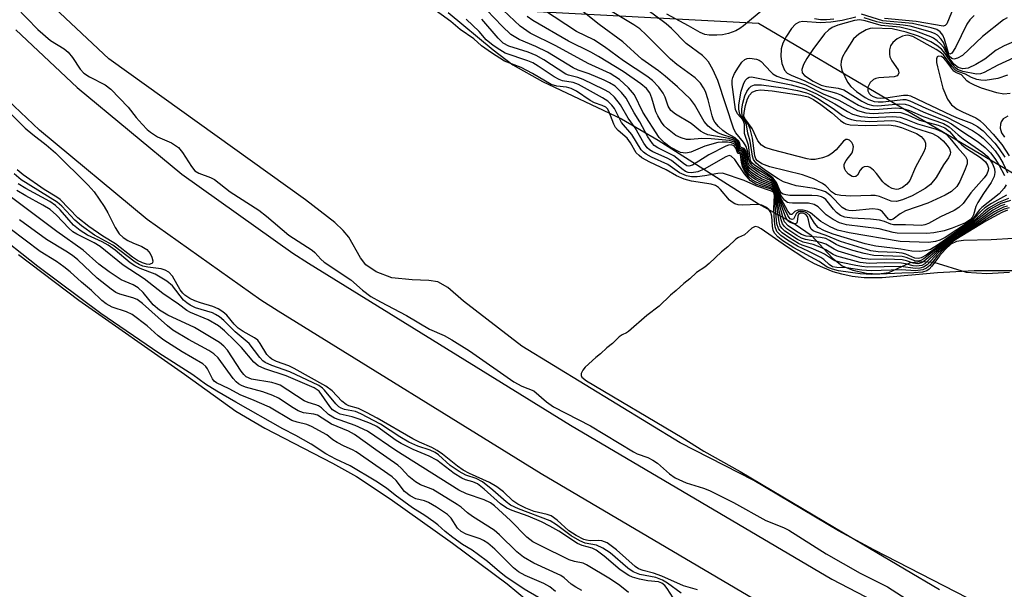
# Model space of a CAD drawing. Units: inches. Extents: x 1219765 to 1225765, y 505458 to 509458.
# Drawn here: x 1222354 to 1222545, y 507365 to 507475 of the extents above; entities that cross this region are included whole.
import ezdxf

# ---------------------------------------------------------------- set-up
doc = ezdxf.new("R2010")
doc.units = ezdxf.units.IN
doc.header["$MEASUREMENT"] = 0
for name, color, linetype in [('HYDRO-Stream Poly Centerlines', 142, 'Continuous'), ('HYDRO-Water Body', 4, 'Continuous'), ('NTRL-Trees', 3, 'Continuous'), ('TRANS-Road', 130, 'Continuous'), ('Undefined', 1, 'Continuous')]:
    doc.layers.add(name, color=color, linetype=linetype)

msp = doc.modelspace()

# ---------------------------------------------------------------- linework, layer by layer
at = {"layer": 'HYDRO-Stream Poly Centerlines'}
for points in [[(1222537.53, 507362.96), (1222519.31, 507372.33), (1222512.49, 507376.01), (1222496.16, 507385.72), (1222481.92, 507393.01), (1222451.32, 507411.7), (1222440, 507420.4), (1222436.97, 507423.03), (1222435.06, 507424.16), (1222433.31, 507424.43), (1222430.12, 507424.53), (1222426.15, 507424.91), (1222423.15, 507426.1), (1222421.14, 507427.43), (1222420.11, 507428.82), (1222417.83, 507432.76), (1222416.77, 507434.05), (1222415.11, 507435.65), (1222409.49, 507440.04), (1222371.42, 507467.29), (1222360.97, 507477.11), (1222351.39, 507487.06)], [(1222437.05, 507476.26), (1222445.72, 507469.01), (1222449.54, 507466.12), (1222455.3, 507462.92), (1222470.58, 507455.68), (1222477.67, 507451.55), (1222497.05, 507439.25), (1222504.16, 507435.31), (1222507.24, 507433.16), (1222511.31, 507428.8), (1222513.21, 507427.26), (1222515.31, 507426.44), (1222517.94, 507425.86), (1222520.27, 507425.69), (1222522.23, 507425.96), (1222526.46, 507427.88), (1222528.54, 507428.1), (1222530.97, 507427.96), (1222537.22, 507426.02), (1222541.19, 507425.74), (1222545.59, 507426)], [(1222353.99, 507429.45), (1222365.68, 507420.61), (1222386.06, 507406.33), (1222396.02, 507399.14), (1222401.62, 507395.85), (1222414.7, 507389.1), (1222419.31, 507386.53), (1222425.85, 507382.22), (1222437.9, 507373.6), (1222448.47, 507365.76), (1222452.21, 507362.66)]]:
    msp.add_lwpolyline(points, dxfattribs=at)
at = {"layer": 'HYDRO-Water Body'}
for points in [[(1222537.53, 507362.96, 0), (1222519.31, 507372.33, 0), (1222512.49, 507376.01, 0), (1222496.16, 507385.72, 0), (1222481.92, 507393.01, 0), (1222451.32, 507411.7, 0), (1222440, 507420.4, 0), (1222436.97, 507423.03, 0), (1222435.06, 507424.16, 0), (1222433.31, 507424.43, 0), (1222430.12, 507424.53, 0), (1222426.15, 507424.91, 0), (1222423.15, 507426.1, 0), (1222421.14, 507427.43, 0), (1222420.11, 507428.82, 0), (1222417.83, 507432.76, 0), (1222416.77, 507434.05, 0), (1222415.11, 507435.65, 0), (1222409.49, 507440.04, 0), (1222371.42, 507467.29, 0), (1222360.97, 507477.11, 0), (1222351.39, 507487.06, 0)], [(1222437.05, 507476.26, 0), (1222445.72, 507469.01, 0), (1222449.54, 507466.12, 0), (1222455.3, 507462.92, 0), (1222470.58, 507455.68, 0), (1222477.67, 507451.55, 0), (1222497.05, 507439.25, 0), (1222504.16, 507435.31, 0), (1222507.24, 507433.16, 0), (1222511.31, 507428.8, 0), (1222513.21, 507427.26, 0), (1222515.31, 507426.44, 0), (1222517.94, 507425.86, 0), (1222520.27, 507425.69, 0), (1222522.23, 507425.96, 0), (1222526.46, 507427.88, 0), (1222528.54, 507428.1, 0), (1222530.97, 507427.96, 0), (1222537.22, 507426.02, 0), (1222541.19, 507425.74, 0), (1222545.59, 507426, 0)], [(1222353.99, 507429.45, 0), (1222365.68, 507420.61, 0), (1222386.06, 507406.33, 0), (1222396.02, 507399.14, 0), (1222401.62, 507395.85, 0), (1222414.7, 507389.1, 0), (1222419.31, 507386.53, 0), (1222425.85, 507382.22, 0), (1222437.9, 507373.6, 0), (1222448.47, 507365.76, 0), (1222452.21, 507362.66, 0)]]:
    msp.add_polyline3d(points, dxfattribs=at)
at = {"layer": 'NTRL-Trees'}
msp.add_lwpolyline([(1223414.72, 507103.97), (1223295.81, 507105.85), (1223187.19, 507124.57), (1223076.7, 507190.12), (1222990.09, 507213.6), (1222690.92, 507353.98), (1222563.53, 507434.91), (1222497.03, 507474.08), (1222449.35, 507476.64), (1222400.66, 507510.35), (1222348.22, 507575.89), (1222311.7, 507707.92), (1222297.66, 507816.54), (1222268.13, 507889.31), (1222236.72, 507976.46), (1222221.81, 508017.85), (1222188.1, 508055.3), (1222155.89, 508071.69), (1221993.39, 508292.86)], dxfattribs=at)
at = {"layer": 'TRANS-Road'}
for points in [[(1222353.49, 507472.86), (1222365.31, 507461.76), (1222385.56, 507444.95), (1222407.03, 507429.72), (1222410.07, 507427.76), (1222460.71, 507396.46), (1222511.21, 507366.67), (1222575.43, 507333.3)], [(1222505.87, 507357.04), (1222455.03, 507387.04), (1222404.19, 507418.46), (1222400.85, 507420.62), (1222378.86, 507436.22), (1222358.03, 507453.51), (1222345.71, 507465.07)]]:
    msp.add_lwpolyline(points, dxfattribs=at)
at = {"layer": 'Undefined'}
for points, elevation in [([(1222353.46, 507477.32), (1222357.74, 507472.95), (1222360.17, 507470.83), (1222362.79, 507469.18), (1222363.6, 507468.54), (1222364.41, 507467.56), (1222365.94, 507465.28), (1222366.61, 507464.51), (1222367.7, 507463.79), (1222370.74, 507462.23), (1222371.85, 507461.42), (1222375.19, 507457.9), (1222376.75, 507455.92), (1222377.88, 507454.64), (1222378.86, 507453.62), (1222379.5, 507453.08), (1222380.88, 507452.2), (1222383.59, 507451.02), (1222384.89, 507450.16), (1222385.7, 507449.19), (1222387.4, 507446.43), (1222388.07, 507445.64), (1222388.87, 507445.16), (1222391.08, 507444.34), (1222391.87, 507443.94), (1222394.93, 507441.55), (1222400.45, 507437.99), (1222401.92, 507436.86), (1222406.24, 507433.17), (1222410.74, 507430.27), (1222411.29, 507429.82), (1222412.45, 507428.54), (1222413.07, 507427.98), (1222418.26, 507424.51), (1222420.48, 507422.54), (1222422.09, 507421.33), (1222423.94, 507420.27), (1222428.99, 507417.62), (1222433.47, 507415), (1222436.27, 507413.75), (1222437.77, 507412.93), (1222441.2, 507410.78), (1222449.77, 507404.83), (1222451.3, 507404.01), (1222453.64, 507403.09), (1222456.03, 507400.98), (1222457.39, 507399.99), (1222464.54, 507396.32), (1222472.85, 507391.25), (1222473.61, 507390.89), (1222475.65, 507390.16), (1222476.61, 507389.7), (1222477.5, 507389.06), (1222479.87, 507387), (1222480.91, 507386.28), (1222483.08, 507385.29), (1222486.4, 507384.26), (1222487.55, 507383.79), (1222492.23, 507381.46), (1222498.46, 507377.97), (1222501.87, 507376.63), (1222502.94, 507376.11), (1222510.11, 507371.58), (1222516.72, 507367.79), (1222521.99, 507365.18), (1222528.28, 507361.14)], 180), ([(1222546.35, 507432.53), (1222542.03, 507432.26), (1222536.7, 507432.15), (1222535.3, 507431.95), (1222534.23, 507431.41), (1222533.13, 507430.43), (1222532.02, 507429.19), (1222530.57, 507427.16), (1222530.04, 507426.58), (1222529.56, 507426.26), (1222528.77, 507426.04), (1222527.09, 507425.88), (1222524.77, 507425.86), (1222520.53, 507425.61), (1222518.93, 507425.59), (1222516.72, 507425.7), (1222512.49, 507426.29), (1222511.32, 507426.58), (1222510.34, 507427.02), (1222508.75, 507428.08), (1222503.87, 507430.74), (1222501.77, 507432.09), (1222500.75, 507432.86), (1222500.18, 507433.48), (1222499.9, 507434.1), (1222499.77, 507434.89), (1222499.62, 507436.83), (1222499.43, 507437.59), (1222499.06, 507438.13), (1222498.43, 507438.61), (1222497.69, 507438.97), (1222496.89, 507439.13), (1222493.92, 507438.96), (1222493.14, 507439.04), (1222492.5, 507439.23), (1222491.94, 507439.55), (1222491.43, 507439.97), (1222489.71, 507442.01), (1222489.29, 507442.41), (1222488.76, 507442.77), (1222487.91, 507443.06), (1222484.11, 507443.62), (1222482.7, 507444), (1222481.18, 507444.68), (1222479.2, 507445.83), (1222476.04, 507447.3), (1222474.52, 507448.14), (1222473.95, 507448.56), (1222473.4, 507449.12), (1222472.31, 507451.06), (1222471.67, 507451.92), (1222469.93, 507453.43), (1222469.42, 507453.99), (1222469.05, 507454.66), (1222468.14, 507457.13), (1222467.84, 507457.6), (1222467.51, 507457.92), (1222466.85, 507458.28), (1222465.35, 507458.78), (1222464.48, 507459.19), (1222461.85, 507461.01), (1222460.85, 507461.56), (1222459.95, 507461.77), (1222458.03, 507461.96), (1222456.97, 507462.32), (1222453.38, 507464.46), (1222451.17, 507465.57), (1222447.95, 507466.85), (1222445.41, 507468.41), (1222443.47, 507469.81), (1222441.99, 507471.11), (1222439.39, 507472.97), (1222437.54, 507474.52), (1222433.83, 507477.23)], 180), ([(1222544.97, 507440.91), (1222542.07, 507439.27), (1222540.83, 507438.47), (1222540.2, 507437.93), (1222538.69, 507436.32), (1222538.03, 507435.76), (1222531.67, 507431.24), (1222530.3, 507430.43), (1222529.27, 507430.13), (1222528.12, 507430.04), (1222526.67, 507430.07), (1222524.57, 507430.44), (1222519.72, 507431.03), (1222517.65, 507431.52), (1222511.51, 507433.36), (1222509.79, 507434), (1222508.61, 507434.67), (1222507.87, 507435.47), (1222506.96, 507437), (1222506.36, 507437.52), (1222505.9, 507437.69), (1222505.19, 507437.77), (1222504.76, 507437.68), (1222504.32, 507437.3), (1222503.82, 507436.28), (1222503.53, 507436.23), (1222503.19, 507436.36), (1222502.95, 507436.58), (1222502.69, 507436.98), (1222501.43, 507439.69), (1222501, 507440.76), (1222500.6, 507442.24), (1222500.23, 507442.97), (1222499.85, 507443.36), (1222499.4, 507443.66), (1222497.76, 507444.44), (1222496.83, 507444.98), (1222495.96, 507445.59), (1222495.38, 507446.1), (1222494.94, 507446.72), (1222494.74, 507447.17), (1222494.55, 507448.9), (1222494.35, 507449.49), (1222494.14, 507449.75), (1222493.44, 507449.96), (1222493.33, 507450.22), (1222493.18, 507451.01), (1222492.95, 507451.34), (1222492.6, 507451.64), (1222491.95, 507452), (1222489.97, 507452.62), (1222489.16, 507452.95), (1222488.2, 507453.56), (1222487.31, 507454.27), (1222486.57, 507455.14), (1222484.68, 507458.44), (1222483.92, 507459.47), (1222481.36, 507461.88), (1222479.01, 507463.91), (1222477.69, 507464.95), (1222474.51, 507467.21), (1222470.83, 507470.54), (1222466.27, 507473.89), (1222462.41, 507476.93)], 194), ([(1222515.84, 507475.3), (1222513.25, 507474.67), (1222511.01, 507474.37), (1222509.03, 507474.24), (1222505.62, 507474.5), (1222504.93, 507474.39), (1222504.21, 507474), (1222503.43, 507473.17), (1222502.47, 507471.65), (1222501.76, 507470.33), (1222501.42, 507469.21), (1222501.34, 507467.72), (1222501.56, 507466.38), (1222502.05, 507465.07), (1222502.61, 507464.48), (1222503.36, 507464.09), (1222505.97, 507463.04), (1222509.33, 507461.38), (1222512.12, 507460.62), (1222513.08, 507460.28), (1222516.38, 507458.29), (1222517.4, 507457.84), (1222518.49, 507457.56), (1222519.56, 507457.45), (1222523.59, 507457.77), (1222524.95, 507457.7), (1222526.24, 507457.27), (1222528.85, 507456.14), (1222532.83, 507454.77), (1222533.93, 507454.15), (1222535.66, 507452.55), (1222536.58, 507451.81), (1222540.44, 507449.19), (1222541.26, 507448.44), (1222541.77, 507447.83), (1222542.29, 507447), (1222542.64, 507446.02), (1222542.75, 507445.27), (1222542.62, 507444.54), (1222542.03, 507443.37), (1222540.51, 507441.25), (1222539.45, 507439.51), (1222539.09, 507438.73), (1222538.59, 507437.08), (1222538.36, 507436.59), (1222537.95, 507436.14), (1222537.05, 507435.58), (1222534.48, 507434.51), (1222532.94, 507434.03), (1222530.97, 507433.65), (1222529.56, 507433.49), (1222523.88, 507433.58), (1222523.06, 507433.72), (1222520.38, 507434.39), (1222514.06, 507435.2), (1222512.69, 507435.56), (1222511.47, 507436.18), (1222510.14, 507437.13), (1222508.55, 507438.66), (1222507.83, 507439.1), (1222506.74, 507439.36), (1222503.63, 507439.34), (1222502.99, 507439.4), (1222502.62, 507439.52), (1222502.09, 507439.92), (1222501.46, 507440.7), (1222501.11, 507441.39), (1222500.6, 507442.92), (1222500.04, 507443.75), (1222499.47, 507444.25), (1222496.33, 507446.22), (1222495.76, 507446.69), (1222495.34, 507447.22), (1222495.17, 507447.76), (1222494.98, 507449.25), (1222494.65, 507450.32), (1222494.14, 507451.19), (1222492.66, 507452.97), (1222492.25, 507453.66), (1222489.19, 507463.11), (1222488.21, 507465.23), (1222487.35, 507466.72), (1222486.82, 507467.36), (1222486.21, 507467.92), (1222483.03, 507470.26), (1222480.23, 507473.11), (1222479.19, 507474.05), (1222475.47, 507476.81)], 198), ([(1222534.8, 507477.32), (1222533.45, 507474.03), (1222533.11, 507473.69), (1222532.77, 507473.62), (1222527.54, 507474.51), (1222521.4, 507475.09)], 202), ([(1222545.2, 507437.98), (1222544.07, 507437.56), (1222541, 507435.86), (1222535.22, 507432.32), (1222534.04, 507431.51), (1222532.73, 507430.35), (1222531.57, 507429.11), (1222530.16, 507427.33), (1222529.55, 507426.78), (1222528.81, 507426.48), (1222527.41, 507426.31), (1222524.64, 507426.49), (1222518.82, 507426.28), (1222517.05, 507426.38), (1222514.07, 507426.85), (1222512.17, 507426.92), (1222511.38, 507427.08), (1222510.7, 507427.48), (1222509.67, 507428.46), (1222509.1, 507428.86), (1222506.75, 507430.05), (1222504.57, 507431.02), (1222502.67, 507432.18), (1222501.36, 507433.1), (1222500.57, 507433.9), (1222500.24, 507434.76), (1222500.11, 507435.92), (1222500.03, 507438.31), (1222500.14, 507440.86), (1222499.98, 507441.4), (1222499.58, 507441.7), (1222496.71, 507442.62), (1222494.26, 507443.77), (1222490.1, 507445.14), (1222489.17, 507445.13), (1222486.65, 507444.62), (1222485.19, 507444.43), (1222484.1, 507444.44), (1222483.11, 507444.63), (1222481.8, 507445.23), (1222479.53, 507446.82), (1222476.35, 507448.27), (1222475.31, 507448.85), (1222474.78, 507449.24), (1222474.38, 507449.67), (1222472.58, 507452.65), (1222470.58, 507454.97), (1222469.19, 507457.64), (1222468.69, 507458.3), (1222467.9, 507459.08), (1222466.89, 507459.76), (1222462.22, 507462.29), (1222461.23, 507462.67), (1222459.18, 507463.03), (1222458.51, 507463.27), (1222457.53, 507463.81), (1222454.45, 507465.86), (1222453.41, 507466.47), (1222452.42, 507466.89), (1222448.1, 507468.39), (1222447.01, 507468.99), (1222445.74, 507469.86), (1222444.41, 507470.96), (1222443.02, 507472.59), (1222440.52, 507474.97)], 182), ([(1222545.51, 507438.46), (1222544.51, 507438.2), (1222543.34, 507437.63), (1222541.13, 507436.3), (1222533.89, 507431.64), (1222531.81, 507429.8), (1222529.67, 507427.45), (1222528.92, 507426.97), (1222528.22, 507426.81), (1222527.36, 507426.75), (1222524.57, 507427.13), (1222518.14, 507426.99), (1222517.03, 507427.09), (1222515.83, 507427.3), (1222513, 507427.89), (1222511.79, 507428.24), (1222511.32, 507428.47), (1222509.8, 507429.49), (1222509.14, 507429.84), (1222507.21, 507430.68), (1222505.51, 507431.25), (1222504.77, 507431.59), (1222503.1, 507432.6), (1222501.64, 507433.63), (1222501.17, 507434.08), (1222500.9, 507434.46), (1222500.61, 507435.37), (1222500.28, 507438.9), (1222500.26, 507440.92), (1222500.06, 507441.64), (1222499.51, 507442.04), (1222497.64, 507442.62), (1222496.52, 507443.07), (1222495.5, 507443.7), (1222494.34, 507445.02), (1222492.46, 507447.81), (1222491.79, 507448.46), (1222491.39, 507448.55), (1222490.7, 507448.35), (1222486.54, 507445.96), (1222485.31, 507445.43), (1222484.06, 507445.24), (1222483.47, 507445.32), (1222482.95, 507445.51), (1222482.21, 507445.99), (1222480.25, 507447.6), (1222479.38, 507448.07), (1222476.59, 507449.3), (1222475.99, 507449.66), (1222475.52, 507450.05), (1222474.86, 507450.97), (1222473.22, 507453.92), (1222471.86, 507455.8), (1222470.39, 507458.36), (1222469.22, 507459.88), (1222468.25, 507460.74), (1222467.16, 507461.36), (1222463.13, 507463.3), (1222462.09, 507463.66), (1222460.34, 507464.11), (1222459.8, 507464.33), (1222455.56, 507467.09), (1222454.09, 507467.9), (1222452.5, 507468.55), (1222448.79, 507469.74), (1222447.66, 507470.33), (1222446.7, 507471.24), (1222443.58, 507474.93)], 184), ([(1222545.15, 507438.81), (1222544.41, 507438.6), (1222542.63, 507437.68), (1222540.99, 507436.61), (1222538.69, 507434.96), (1222533.85, 507431.85), (1222531.92, 507430.26), (1222529.19, 507427.64), (1222528.59, 507427.34), (1222527.6, 507427.19), (1222526.95, 507427.25), (1222525.45, 507427.66), (1222524.69, 507427.77), (1222521.38, 507427.81), (1222518.41, 507427.7), (1222516.73, 507427.91), (1222512.21, 507429.12), (1222511.51, 507429.44), (1222510.04, 507430.37), (1222509.31, 507430.73), (1222507.61, 507431.34), (1222505.67, 507431.85), (1222504.6, 507432.35), (1222502.14, 507433.98), (1222501.54, 507434.55), (1222501.25, 507434.99), (1222501.02, 507435.75), (1222500.5, 507439.25), (1222500.36, 507441.15), (1222500.13, 507441.87), (1222499.88, 507442.14), (1222499.49, 507442.36), (1222497.82, 507442.92), (1222496.58, 507443.43), (1222495.89, 507443.83), (1222495.27, 507444.37), (1222494.43, 507445.47), (1222493.92, 507446.44), (1222493.74, 507447.22), (1222493.58, 507448.83), (1222493.46, 507448.95), (1222493.05, 507448.97), (1222492.69, 507450.02), (1222492.34, 507450.47), (1222491.73, 507450.62), (1222491.23, 507450.55), (1222490.7, 507450.37), (1222487.47, 507448.71), (1222484.29, 507446.7), (1222483.59, 507446.51), (1222483.19, 507446.6), (1222482.55, 507447.01), (1222480.7, 507448.53), (1222477.56, 507450.08), (1222476.89, 507450.52), (1222476.52, 507450.88), (1222475.65, 507452.18), (1222474.1, 507455.06), (1222472.99, 507456.86), (1222471.44, 507459.66), (1222470.59, 507460.76), (1222469.32, 507461.96), (1222468.25, 507462.63), (1222467.22, 507463.13), (1222464.33, 507464.35), (1222462.2, 507465.08), (1222461.19, 507465.52), (1222456.28, 507468.58), (1222454.01, 507469.66), (1222450.8, 507471), (1222449.18, 507472.01), (1222447.47, 507473.58), (1222444.51, 507476.7)], 186), ([(1222544.69, 507439.12), (1222543.9, 507438.83), (1222542.37, 507438), (1222538.17, 507434.91), (1222534.83, 507432.77), (1222533.47, 507431.81), (1222531.83, 507430.5), (1222529.09, 507428.12), (1222528.56, 507427.81), (1222527.86, 507427.66), (1222526.96, 507427.76), (1222525.65, 507428.22), (1222524.81, 507428.4), (1222521.87, 507428.51), (1222518.74, 507428.48), (1222517.16, 507428.69), (1222512.43, 507430.1), (1222511.65, 507430.46), (1222510.06, 507431.41), (1222509.31, 507431.72), (1222508.29, 507431.98), (1222506.11, 507432.35), (1222505.38, 507432.62), (1222504.44, 507433.13), (1222502.54, 507434.41), (1222502.06, 507434.85), (1222501.68, 507435.38), (1222501.43, 507436.14), (1222500.72, 507439.45), (1222500.44, 507441.43), (1222500.2, 507442.1), (1222499.97, 507442.37), (1222499.62, 507442.61), (1222497.42, 507443.44), (1222496.45, 507443.91), (1222495.75, 507444.38), (1222495.23, 507444.86), (1222494.54, 507445.79), (1222494.14, 507446.55), (1222494, 507447.06), (1222493.88, 507448.52), (1222493.76, 507449.02), (1222493.6, 507449.17), (1222493.15, 507449.22), (1222492.78, 507450.36), (1222492.43, 507450.78), (1222491.84, 507451.04), (1222491.08, 507451.16), (1222490, 507451.19), (1222489.17, 507451.11), (1222486.7, 507450.4), (1222483.99, 507449.22), (1222482.97, 507449.05), (1222481.96, 507449.19), (1222479.97, 507450.19), (1222478.84, 507451.02), (1222477.87, 507452.05), (1222474.67, 507456.97), (1222473.06, 507460.3), (1222471.92, 507461.65), (1222470.2, 507463.28), (1222468.38, 507464.42), (1222464.12, 507466.36), (1222457.89, 507469.76), (1222452.89, 507472.25), (1222450.99, 507473.6), (1222447.69, 507476.71)], 188), ([(1222545.79, 507439.87), (1222543.92, 507439.28), (1222541.92, 507438.21), (1222538.13, 507435.21), (1222533.74, 507432.25), (1222529.02, 507428.6), (1222528.4, 507428.25), (1222527.88, 507428.14), (1222527.26, 507428.21), (1222525.57, 507428.87), (1222524.79, 507429.05), (1222519.37, 507429.27), (1222517.5, 507429.6), (1222515.3, 507430.22), (1222512.77, 507431.07), (1222512.07, 507431.38), (1222510.78, 507432.17), (1222510.05, 507432.51), (1222509, 507432.73), (1222506.24, 507432.98), (1222505.37, 507433.29), (1222504.38, 507433.86), (1222502.75, 507435.01), (1222502.1, 507435.76), (1222501.9, 507436.25), (1222500.89, 507439.77), (1222500.51, 507441.67), (1222500.27, 507442.32), (1222499.96, 507442.68), (1222499.59, 507442.94), (1222497.53, 507443.77), (1222496.54, 507444.28), (1222495.81, 507444.78), (1222495.22, 507445.33), (1222494.59, 507446.21), (1222494.28, 507446.93), (1222494.1, 507448.7), (1222493.99, 507449.14), (1222493.75, 507449.39), (1222493.25, 507449.47), (1222492.93, 507450.53), (1222492.58, 507451.01), (1222492.2, 507451.25), (1222491.41, 507451.47), (1222487.87, 507451.82), (1222486.09, 507451.89), (1222483.9, 507451.67), (1222483.1, 507451.7), (1222482.07, 507451.97), (1222481.06, 507452.47), (1222479.42, 507453.72), (1222478.81, 507454.34), (1222478.31, 507455.03), (1222477.57, 507456.25), (1222477.2, 507457.02), (1222476.44, 507459.69), (1222476.03, 507460.67), (1222475.36, 507461.54), (1222474.28, 507462.45), (1222470.89, 507464.83), (1222466.12, 507467.71), (1222464.62, 507468.54), (1222460.29, 507470.67), (1222453.43, 507474.66), (1222452.32, 507475.49)], 190), ([(1222545.39, 507440.24), (1222543.42, 507439.5), (1222541.48, 507438.41), (1222540.58, 507437.72), (1222538.72, 507436.03), (1222537.13, 507434.81), (1222533.97, 507432.66), (1222529.43, 507429.34), (1222528.51, 507428.8), (1222527.96, 507428.64), (1222527.27, 507428.75), (1222525.52, 507429.52), (1222524.83, 507429.7), (1222523.68, 507429.82), (1222520.16, 507429.95), (1222518.74, 507430.17), (1222512.92, 507431.97), (1222510.14, 507433.11), (1222508.04, 507433.81), (1222507.59, 507434.02), (1222507.25, 507434.32), (1222506.98, 507434.94), (1222506.74, 507436.12), (1222506.52, 507436.77), (1222506.22, 507437.15), (1222505.65, 507437.45), (1222505.07, 507437.41), (1222504.8, 507437.2), (1222504.65, 507436.86), (1222504.5, 507435.76), (1222504.36, 507435.46), (1222503.87, 507435.37), (1222503.03, 507435.68), (1222502.63, 507436.04), (1222502.32, 507436.6), (1222501.04, 507440.05), (1222500.58, 507441.9), (1222500.33, 507442.53), (1222500.05, 507442.89), (1222499.5, 507443.3), (1222497.64, 507444.1), (1222496.51, 507444.74), (1222495.71, 507445.32), (1222495.2, 507445.83), (1222494.72, 507446.54), (1222494.51, 507447.05), (1222494.34, 507448.76), (1222494.17, 507449.31), (1222493.99, 507449.54), (1222493.35, 507449.71), (1222493.21, 507449.99), (1222493.01, 507450.86), (1222492.54, 507451.37), (1222492.09, 507451.62), (1222491.29, 507451.87), (1222487.27, 507452.6), (1222486.53, 507452.89), (1222485.84, 507453.26), (1222484, 507454.79), (1222480.97, 507456.57), (1222480.09, 507457.27), (1222479.6, 507458.09), (1222478.97, 507459.88), (1222478.61, 507460.62), (1222477.76, 507461.79), (1222476.57, 507463.07), (1222475.45, 507463.91), (1222470.95, 507466.89), (1222467.29, 507469.61), (1222465.2, 507470.92), (1222461.87, 507472.58), (1222455.5, 507476.73)], 192), ([(1222544.94, 507442.94), (1222544.52, 507442.24), (1222543.55, 507441.15), (1222540.19, 507438.52), (1222539.7, 507437.98), (1222538.69, 507436.61), (1222537.86, 507435.83), (1222533.15, 507432.7), (1222532.11, 507432.19), (1222531.28, 507431.92), (1222529.88, 507431.78), (1222524.41, 507431.94), (1222514.54, 507433.6), (1222512.31, 507434.17), (1222510.88, 507434.8), (1222509.11, 507435.85), (1222507.09, 507437.48), (1222506.44, 507437.83), (1222505.67, 507438), (1222504.66, 507438), (1222504.07, 507437.74), (1222503.48, 507437.19), (1222503.22, 507437.2), (1222502.73, 507437.8), (1222501.44, 507440.21), (1222501.11, 507440.96), (1222500.56, 507442.72), (1222500.14, 507443.37), (1222499.56, 507443.89), (1222497.16, 507445.21), (1222495.59, 507446.37), (1222495.27, 507446.74), (1222494.99, 507447.3), (1222494.8, 507448.81), (1222494.61, 507449.49), (1222494.28, 507449.96), (1222493.55, 507450.19), (1222493.41, 507450.96), (1222493.25, 507451.33), (1222492.52, 507452), (1222490.86, 507452.93), (1222490.17, 507453.43), (1222489.33, 507454.19), (1222488.61, 507455.04), (1222488.36, 507455.49), (1222488.07, 507456.26), (1222487.29, 507459.33), (1222486.78, 507460.93), (1222486.43, 507461.69), (1222485.82, 507462.6), (1222484.78, 507463.58), (1222481.26, 507466.2), (1222480.05, 507467.19), (1222475.34, 507471.9), (1222474.08, 507473.05), (1222472.92, 507473.88), (1222468.11, 507476.77)], 196), ([(1222497.97, 507476.79), (1222494.13, 507473.63), (1222493.42, 507473.12), (1222492.65, 507472.7), (1222491.25, 507472.18), (1222490.11, 507471.9), (1222488.97, 507471.82), (1222487.53, 507471.87), (1222486.7, 507472.01), (1222485.78, 507472.36), (1222483.53, 507473.68), (1222479.31, 507475.92)], 200), ([(1222511.58, 507474.97), (1222510.16, 507474.81), (1222509.02, 507474.79), (1222507.89, 507474.98)], 200), ([(1222538.75, 507475.66), (1222537.93, 507474.79), (1222537.33, 507473.97), (1222535.14, 507469.44), (1222534.43, 507468.39), (1222534.03, 507468.15), (1222533.86, 507468.26), (1222533.68, 507468.61), (1222533.01, 507471.07), (1222532.67, 507471.86), (1222532.17, 507472.52), (1222531.51, 507472.94), (1222530.45, 507473.25), (1222526.82, 507474.08), (1222521.08, 507474.64), (1222516.96, 507475.88)], 200), ([(1222545.09, 507475.23), (1222544.38, 507474.8), (1222540.32, 507471.58), (1222536.47, 507467.93), (1222535.53, 507467.4), (1222534.83, 507467.24), (1222534.42, 507467.34), (1222533.92, 507467.78), (1222533.65, 507468.25), (1222532.79, 507470.42), (1222532.35, 507471.08), (1222531.62, 507471.82), (1222531.17, 507472.1), (1222530.4, 507472.41), (1222527.97, 507473.16), (1222526.36, 507473.56), (1222525, 507473.8), (1222521.06, 507474.14), (1222519.95, 507474.41), (1222517.46, 507475.2)], 198), ([(1222548.92, 507471.68), (1222544.55, 507469.78), (1222543.02, 507468.98), (1222540.77, 507467.22), (1222539.08, 507466.18), (1222537.55, 507465.47), (1222536.54, 507465.36), (1222535.62, 507465.59), (1222534.83, 507466.23), (1222533.89, 507467.47), (1222532.8, 507469.51), (1222532.23, 507470.18), (1222531.58, 507470.77), (1222530.86, 507471.27), (1222530.35, 507471.53), (1222527.47, 507472.6), (1222524.35, 507473.37), (1222520.74, 507473.7), (1222517.64, 507474.6), (1222516.64, 507474.8), (1222515.63, 507474.68), (1222512.36, 507473.79), (1222511.31, 507473.36), (1222510.62, 507472.91), (1222509.83, 507472.09), (1222507.55, 507469.05), (1222506.4, 507467.35), (1222505.77, 507466.16), (1222505.45, 507465.21), (1222505.48, 507464.59), (1222505.91, 507464.02), (1222507.6, 507462.94), (1222509.18, 507462.18), (1222510.21, 507461.94), (1222512.47, 507461.63), (1222513.53, 507461.28), (1222517.01, 507459.06), (1222518.2, 507458.51), (1222519.15, 507458.27), (1222520.13, 507458.2), (1222524.25, 507458.6), (1222525.38, 507458.52), (1222526.21, 507458.24), (1222528.99, 507456.99), (1222533.4, 507455.25), (1222534.35, 507454.68), (1222536.13, 507453.39), (1222539.54, 507451.24), (1222540.89, 507450.15), (1222541.91, 507449.09), (1222542.76, 507447.98), (1222543.51, 507446.78), (1222544.62, 507444.73)], 196), ([(1222550.18, 507469.19), (1222543.34, 507466.04), (1222540.7, 507464.62), (1222539.98, 507464.36), (1222539.17, 507464.31), (1222536.54, 507464.82), (1222535.5, 507465.21), (1222535.11, 507465.52), (1222534.59, 507466.09), (1222533.15, 507468.32), (1222532.42, 507469.14), (1222531.53, 507469.83), (1222530.33, 507470.59), (1222527.99, 507471.64), (1222525.62, 507472.44), (1222522.89, 507473.08), (1222519.1, 507473.21), (1222518.6, 507473.15), (1222517.85, 507472.88), (1222516.43, 507472.04), (1222515.42, 507471.16), (1222513.84, 507468.71), (1222513.31, 507467.64), (1222513.02, 507466.82), (1222512.95, 507466.07), (1222513.15, 507465.09), (1222514.22, 507462.77), (1222514.87, 507461.91), (1222515.97, 507460.97), (1222517.64, 507459.78), (1222518.37, 507459.38), (1222519.38, 507459.05), (1222520.2, 507458.94), (1222521.12, 507458.95), (1222524.93, 507459.43), (1222525.5, 507459.4), (1222526.31, 507459.17), (1222529.38, 507457.73), (1222533.45, 507455.98), (1222538.4, 507453.39), (1222539.58, 507452.64), (1222540.46, 507451.94), (1222541.84, 507450.55), (1222542.77, 507449.48), (1222543.61, 507448.28), (1222544.34, 507447.03), (1222545.19, 507445.26)], 194), ([(1222545.16, 507464.1), (1222543.28, 507463.49), (1222540.87, 507463.11), (1222540.03, 507463.14), (1222539.24, 507463.29), (1222538.25, 507463.65), (1222537.05, 507464.33), (1222535.59, 507464.82), (1222535.16, 507465.06), (1222534.4, 507465.88), (1222532.81, 507468.07), (1222532.13, 507468.61), (1222531.38, 507469.08), (1222526.89, 507471.57), (1222525.91, 507471.82), (1222525.43, 507471.81), (1222524.9, 507471.67), (1222523.88, 507471.15), (1222522.99, 507470.44), (1222522.57, 507469.79), (1222522.36, 507468.99), (1222522.34, 507468.17), (1222522.44, 507467.63), (1222522.83, 507466.89), (1222524.05, 507465.12), (1222524.18, 507464.57), (1222524.07, 507464.22), (1222523.83, 507463.98), (1222523.27, 507463.77), (1222520.28, 507463.59), (1222519.73, 507463.48), (1222519.25, 507463.29), (1222518.6, 507462.68), (1222518.19, 507461.81), (1222518.15, 507461.11), (1222518.44, 507460.55), (1222518.76, 507460.25), (1222519.24, 507459.98), (1222519.95, 507459.74), (1222520.65, 507459.65), (1222521.69, 507459.71), (1222525.09, 507460.24), (1222525.91, 507460.22), (1222526.43, 507460.09), (1222534.28, 507456.38), (1222535.65, 507455.78), (1222538.23, 507454.82), (1222539.4, 507454.22), (1222540.48, 507453.34), (1222542.7, 507450.99), (1222543.58, 507449.88), (1222544.66, 507448.25)], 192), ([(1222545.72, 507460.58), (1222544.44, 507460.45), (1222543.11, 507460.69), (1222540.14, 507461.63), (1222538.79, 507462.19), (1222537.78, 507462.72), (1222537.35, 507463.04), (1222536.29, 507464.19), (1222535.22, 507464.61), (1222534.83, 507464.91), (1222533.28, 507466.96), (1222532.85, 507467.42), (1222532.4, 507467.7), (1222531.86, 507467.79), (1222531.59, 507467.64), (1222531.46, 507467.3), (1222531.47, 507466.59), (1222531.62, 507465.75), (1222532.69, 507461.59), (1222533.6, 507459.46), (1222534.38, 507458.4), (1222535.44, 507457.57), (1222536.46, 507457.02), (1222539.08, 507455.85), (1222539.83, 507455.36), (1222540.66, 507454.58), (1222542.43, 507452.68), (1222544.09, 507450.69), (1222545.53, 507448.52)], 190), ([(1222346.49, 507462.49), (1222355.29, 507453.89), (1222356.74, 507452.62), (1222359.34, 507450.62), (1222361.14, 507449.12), (1222367.45, 507442.87), (1222368.59, 507441.54), (1222370.52, 507438.72), (1222371.25, 507437.5), (1222372.67, 507434.68), (1222373.48, 507433.45), (1222374.23, 507432.75), (1222375.12, 507432.17), (1222376.07, 507431.67), (1222377.82, 507430.96), (1222378.77, 507430.38), (1222379.44, 507429.61), (1222379.79, 507428.91), (1222379.95, 507428.19), (1222379.87, 507427.82), (1222379.76, 507427.7), (1222379.23, 507427.52), (1222378.72, 507427.55), (1222377.98, 507427.8), (1222377, 507428.3), (1222376.05, 507428.94), (1222372.74, 507431.48), (1222370.27, 507432.98), (1222367.58, 507434.88), (1222365.46, 507436.53), (1222362.05, 507440.06), (1222361.39, 507440.54), (1222358.93, 507442), (1222354.86, 507444.83), (1222353.75, 507445.8)], 182), ([(1222545.24, 507456.21), (1222544.37, 507455.67), (1222543.96, 507455.09), (1222543.83, 507454.63), (1222543.79, 507453.88), (1222544.03, 507452.96), (1222544.57, 507452.1)], 188), ([(1222485.26, 507364.59), (1222482.55, 507365.37), (1222478.36, 507367.22), (1222476.73, 507367.8), (1222474.75, 507368.34), (1222473.86, 507368.67), (1222473.21, 507369.09), (1222469.59, 507372.32), (1222467.78, 507373.7), (1222466.74, 507374.08), (1222466.18, 507374.13), (1222464.47, 507374.07), (1222463.79, 507374.18), (1222463.28, 507374.36), (1222461.79, 507375.13), (1222460.36, 507376.03), (1222458.1, 507378.08), (1222456.96, 507378.89), (1222456.16, 507379.18), (1222453.69, 507379.72), (1222452.09, 507380.37), (1222450.54, 507381.13), (1222449.56, 507381.79), (1222447.73, 507383.53), (1222446.43, 507384.51), (1222445.01, 507385.35), (1222441.15, 507387.11), (1222439.97, 507387.75), (1222438.85, 507388.51), (1222435.97, 507390.82), (1222434.94, 507391.54), (1222433.9, 507392.1), (1222431.52, 507393.15), (1222430.25, 507393.8), (1222423.33, 507397.82), (1222421.29, 507398.91), (1222419.71, 507399.63), (1222417.82, 507400.19), (1222417.31, 507400.41), (1222416.49, 507401.1), (1222414.63, 507403.1), (1222413.41, 507404.01), (1222407.3, 507407.42), (1222406.27, 507407.88), (1222403.89, 507408.77), (1222402.99, 507409.22), (1222402.58, 507409.5), (1222402.02, 507410.1), (1222400.73, 507412.22), (1222400.24, 507412.85), (1222399.6, 507413.34), (1222397.4, 507414.54), (1222396.47, 507415.19), (1222395.67, 507415.97), (1222394.24, 507417.69), (1222393.48, 507418.37), (1222392.56, 507418.94), (1222391.55, 507419.38), (1222389.17, 507420.06), (1222388.09, 507420.46), (1222387.08, 507420.96), (1222386.14, 507421.57), (1222385.74, 507421.94), (1222385.22, 507422.61), (1222383.77, 507425.27), (1222383.02, 507426.01), (1222382.35, 507426.42), (1222381.59, 507426.69), (1222379.02, 507426.97), (1222378.04, 507427.21), (1222377.3, 507427.5), (1222376.53, 507427.94), (1222372.23, 507431.23), (1222368.7, 507433.2), (1222366.16, 507434.97), (1222364.88, 507436.06), (1222362.34, 507438.8), (1222361.49, 507439.59), (1222354.5, 507443.88), (1222353.15, 507445.03)], 180), ([(1222482.09, 507363.94), (1222479.46, 507365.88), (1222478.48, 507366.47), (1222477.21, 507366.95), (1222474.11, 507367.58), (1222472.82, 507368.06), (1222471.8, 507368.76), (1222468.36, 507371.75), (1222466.95, 507372.66), (1222465.7, 507373.21), (1222463.54, 507373.65), (1222462.51, 507374.06), (1222460.83, 507375.02), (1222458.02, 507377.16), (1222456.78, 507377.95), (1222450.62, 507380.25), (1222449.07, 507380.98), (1222448.24, 507381.59), (1222445.71, 507383.87), (1222443.67, 507385.48), (1222442.49, 507386.14), (1222440.45, 507386.79), (1222439.15, 507387.46), (1222437.44, 507388.63), (1222435.18, 507390.69), (1222434.51, 507391.17), (1222433.57, 507391.59), (1222431.21, 507392.37), (1222429.47, 507393.14), (1222427.72, 507394.16), (1222423.94, 507396.64), (1222420.19, 507398.66), (1222419.13, 507399.08), (1222417.04, 507399.45), (1222416.34, 507399.71), (1222415.92, 507400), (1222415.33, 507400.57), (1222413.16, 507403.22), (1222412.75, 507403.61), (1222412.06, 507404.09), (1222406.41, 507406.74), (1222402.95, 507407.97), (1222401.69, 507408.54), (1222401.24, 507408.87), (1222400.64, 507409.5), (1222398.58, 507412.2), (1222395.88, 507414.49), (1222393.67, 507416.69), (1222392.83, 507417.4), (1222392.1, 507417.86), (1222391.47, 507418.14), (1222388.22, 507419.15), (1222387.2, 507419.63), (1222386.52, 507420.08), (1222385.91, 507420.64), (1222383.75, 507423.39), (1222382.65, 507424.3), (1222380.4, 507425.62), (1222377.48, 507426.76), (1222376.48, 507427.23), (1222375.57, 507427.84), (1222372.65, 507430.28), (1222371.3, 507431.26), (1222370.18, 507431.88), (1222367.32, 507433.18), (1222365.9, 507434.05), (1222364.62, 507435.09), (1222362.02, 507438.07), (1222361.13, 507438.93), (1222360.04, 507439.66), (1222355.42, 507442.17), (1222353.91, 507443.11)], 178), ([(1222471.9, 507364.06), (1222470.24, 507365.45), (1222468.41, 507366.66), (1222463.81, 507369.46), (1222463.13, 507369.74), (1222461.48, 507370.05), (1222460.44, 507370.41), (1222454.81, 507373.14), (1222453.41, 507373.89), (1222452.27, 507374.76), (1222449.11, 507378.02), (1222446.03, 507380.83), (1222445.24, 507381.42), (1222444.01, 507381.99), (1222440.59, 507383.17), (1222439.1, 507383.88), (1222426.93, 507391.51), (1222421.47, 507395.26), (1222419.07, 507396.34), (1222415.08, 507397.79), (1222413.93, 507398.51), (1222412.56, 507399.77), (1222412, 507400.17), (1222411.48, 507400.39), (1222409.98, 507400.81), (1222409.23, 507401.15), (1222404.57, 507404.14), (1222403.78, 507404.46), (1222402.95, 507404.68), (1222399.01, 507405.34), (1222398.03, 507405.77), (1222397.52, 507406.25), (1222397.02, 507406.91), (1222394.41, 507410.92), (1222393.67, 507411.72), (1222392.82, 507412.43), (1222388.04, 507415.33), (1222382.87, 507417.73), (1222381.27, 507418.69), (1222380.05, 507419.73), (1222378.12, 507422.06), (1222377.11, 507422.97), (1222376.18, 507423.55), (1222373.84, 507424.53), (1222371.49, 507426.09), (1222369.53, 507427.57), (1222366.5, 507430.3), (1222361.41, 507433.9), (1222350.58, 507441.99)], 174), ([(1222481.69, 507361.24), (1222479.4, 507364.88), (1222478.92, 507365.45), (1222478.37, 507365.89), (1222477.73, 507366.11), (1222475.68, 507366.35), (1222474.04, 507366.67), (1222472.71, 507367.05), (1222471.96, 507367.39), (1222470.33, 507368.46), (1222467.21, 507371.11), (1222465.63, 507372.29), (1222464.88, 507372.66), (1222462.94, 507373.17), (1222462.05, 507373.54), (1222458.45, 507375.96), (1222456.72, 507376.93), (1222455.09, 507377.73), (1222452.54, 507378.86), (1222449.41, 507379.92), (1222448.36, 507380.39), (1222447.15, 507381.23), (1222444.02, 507384.03), (1222442.69, 507385.07), (1222441.81, 507385.49), (1222440.41, 507385.85), (1222439.67, 507386.17), (1222438.24, 507387.12), (1222434.88, 507389.65), (1222433.4, 507390.43), (1222430.31, 507391.75), (1222427.95, 507392.89), (1222427, 507393.48), (1222423.28, 507396.17), (1222422.01, 507396.78), (1222419.82, 507397.61), (1222418.47, 507398.04), (1222416.2, 507398.59), (1222415.32, 507398.99), (1222414.72, 507399.43), (1222414.15, 507400.05), (1222412.09, 507402.99), (1222411.17, 507403.67), (1222405.73, 507405.95), (1222401.62, 507407.31), (1222400.34, 507407.89), (1222399.49, 507408.64), (1222397.07, 507411.44), (1222395.82, 507412.74), (1222393.81, 507414.71), (1222392.65, 507415.66), (1222390.67, 507416.81), (1222387.24, 507418.24), (1222386.54, 507418.62), (1222384.95, 507419.86), (1222381.9, 507421.9), (1222378.25, 507424.75), (1222374.24, 507427.4), (1222369.8, 507430.97), (1222368.59, 507431.7), (1222365.24, 507433.39), (1222364.5, 507433.84), (1222363.69, 507434.55), (1222361.36, 507437.07), (1222360.14, 507438.11), (1222358.67, 507439.01), (1222355.4, 507440.77), (1222353.68, 507441.79)], 176), ([(1222462.89, 507364.45), (1222461.7, 507365.08), (1222460.85, 507365.71), (1222459.48, 507366.9), (1222458.8, 507367.34), (1222453.62, 507369.77), (1222451.59, 507370.88), (1222450.31, 507371.93), (1222446.95, 507375.24), (1222445.92, 507376.12), (1222441.73, 507378.8), (1222440.82, 507379.48), (1222439.58, 507380.59), (1222438.82, 507381.11), (1222434.07, 507383.97), (1222433.26, 507384.35), (1222431.68, 507384.9), (1222430.73, 507385.45), (1222429.43, 507386.49), (1222427.98, 507388.1), (1222427.31, 507388.72), (1222423.05, 507391.64), (1222418.95, 507394.65), (1222417.76, 507395.29), (1222414.5, 507396.64), (1222411.81, 507398.34), (1222411.09, 507398.54), (1222409.08, 507398.85), (1222408.04, 507399.22), (1222407.08, 507399.77), (1222404.25, 507401.64), (1222403.16, 507402.2), (1222401.25, 507402.87), (1222397.86, 507403.78), (1222397.1, 507404.1), (1222396.5, 507404.46), (1222396.07, 507404.8), (1222395.48, 507405.43), (1222392.6, 507409.43), (1222391.77, 507410.23), (1222390.76, 507410.85), (1222386.84, 507412.98), (1222383.82, 507414.83), (1222382.8, 507415.65), (1222377.93, 507419.96), (1222376.94, 507420.71), (1222376.12, 507421.06), (1222373.59, 507421.75), (1222372.81, 507422.1), (1222371.87, 507422.71), (1222369.21, 507424.83), (1222365.44, 507428.38), (1222364.4, 507429.25), (1222363.16, 507430.08), (1222359.42, 507432.32), (1222354.19, 507436.11)], 172), ([(1222454.5, 507363.11), (1222451.74, 507364.72), (1222448.23, 507367.12), (1222446.95, 507368.1), (1222444.67, 507370.06), (1222442.94, 507371.38), (1222441.7, 507372.25), (1222439.83, 507373.34), (1222437.93, 507374.74), (1222436.45, 507375.9), (1222435.07, 507377.17), (1222434.31, 507377.77), (1222432.54, 507378.99), (1222430.18, 507380.43), (1222426.8, 507382.88), (1222425.1, 507384.23), (1222423.05, 507385.6), (1222418.1, 507388.59), (1222415.33, 507389.85), (1222413.39, 507390.88), (1222410.55, 507392.78), (1222407.63, 507394.44), (1222405.06, 507395.75), (1222396, 507400.9), (1222392.35, 507403), (1222390.14, 507404.38), (1222387.69, 507406.17), (1222381.11, 507410.38), (1222369.88, 507418), (1222357.71, 507427.1), (1222348.7, 507434.21)], 168), ([(1222457.81, 507364.26), (1222456.73, 507365.19), (1222455.54, 507365.81), (1222451.96, 507367.35), (1222450.65, 507368.08), (1222449.7, 507368.86), (1222446.06, 507372.46), (1222444.69, 507373.6), (1222443.89, 507374.13), (1222443.21, 507374.47), (1222440.56, 507375.37), (1222439.59, 507375.85), (1222438.85, 507376.55), (1222437.63, 507378.44), (1222436.89, 507379.19), (1222434.79, 507380.58), (1222433.25, 507381.48), (1222432.49, 507381.8), (1222430.77, 507382.21), (1222429.71, 507382.77), (1222428.64, 507383.64), (1222426.97, 507385.73), (1222426.21, 507386.46), (1222419.28, 507391.27), (1222418.57, 507391.65), (1222416.94, 507392.35), (1222415.59, 507393.06), (1222414.73, 507393.62), (1222413.58, 507394.58), (1222410.62, 507396.2), (1222409.76, 507396.55), (1222407.83, 507396.99), (1222406.82, 507397.35), (1222402.53, 507399.9), (1222399.09, 507401.4), (1222396.96, 507402.25), (1222394.72, 507403.45), (1222392.26, 507404.64), (1222391.81, 507404.97), (1222391.48, 507405.37), (1222390.5, 507407.34), (1222390.19, 507407.76), (1222389.62, 507408.28), (1222385.61, 507410.61), (1222382.08, 507412.85), (1222381, 507413.69), (1222378.87, 507415.64), (1222375.97, 507417.81), (1222374.89, 507418.34), (1222372.08, 507419.25), (1222370.96, 507419.89), (1222370.11, 507420.57), (1222368.09, 507422.47), (1222366.14, 507424.07), (1222363.96, 507426.06), (1222362.72, 507427.06), (1222361.32, 507428.06), (1222358.2, 507430), (1222352.36, 507434.41)], 170), ([(1222546.86, 507426.29), (1222538.75, 507426.29), (1222531.67, 507425.91), (1222520.95, 507424.91), (1222517.44, 507424.95), (1222515.15, 507425.2), (1222513.17, 507425.62), (1222511.51, 507426.1), (1222509.45, 507426.91), (1222507.86, 507427.65), (1222506.02, 507428.67), (1222502.45, 507430.97), (1222497.57, 507434.41), (1222496.97, 507434.73), (1222496.4, 507434.84), (1222495.76, 507434.53), (1222494.31, 507433.23), (1222493.19, 507432.74), (1222492.65, 507432.38), (1222491.1, 507430.91), (1222489.86, 507429.93), (1222487.53, 507427.68), (1222486.64, 507426.97), (1222485.06, 507425.95), (1222483.74, 507424.74), (1222482.63, 507423.86), (1222481.14, 507422.46), (1222480.03, 507421.56), (1222477.82, 507419.47), (1222475.43, 507417.67), (1222471.94, 507414.55), (1222471.54, 507414.28), (1222470.66, 507413.89), (1222470.13, 507413.51), (1222468.8, 507412.23), (1222467.74, 507411.39), (1222466.51, 507410.22), (1222465.57, 507409.53), (1222463.54, 507407.68), (1222463.07, 507407.07), (1222462.76, 507406.42), (1222462.74, 507406.01), (1222462.91, 507405.69), (1222463.77, 507405.01), (1222482.26, 507394.08), (1222486.46, 507391.41), (1222493.53, 507387.46), (1222511.71, 507376.62), (1222532.05, 507364.64)], 178)]:
    msp.add_lwpolyline(points, dxfattribs=dict(at, elevation=elevation))
for points, elevation in [([(1222519.24, 507456.69), (1222523.4, 507456.96), (1222524.55, 507456.89), (1222525.92, 507456.46), (1222528.18, 507455.43), (1222531.76, 507454.45), (1222533.05, 507453.95), (1222533.95, 507453.25), (1222535.45, 507451.49), (1222536.36, 507450.62), (1222537.25, 507449.96), (1222539.95, 507448.2), (1222540.95, 507447.33), (1222541.34, 507446.73), (1222541.5, 507446.13), (1222541.46, 507445.67), (1222541.17, 507444.96), (1222540.66, 507444.25), (1222538.08, 507441.36), (1222536.6, 507439.28), (1222535.8, 507438.52), (1222534.86, 507437.93), (1222532.22, 507436.71), (1222529.9, 507435.44), (1222529.19, 507435.15), (1222528.58, 507435.04), (1222525.44, 507435.18), (1222523.12, 507435.18), (1222522.61, 507435.31), (1222521.39, 507435.83), (1222520.41, 507436.07), (1222518.68, 507436.26), (1222515.15, 507436.46), (1222513.71, 507436.67), (1222512.92, 507436.98), (1222512.1, 507437.57), (1222511.52, 507438.19), (1222510.07, 507440.05), (1222509.64, 507440.4), (1222509.25, 507440.59), (1222508.48, 507440.76), (1222507.37, 507440.85), (1222503.07, 507440.87), (1222502.3, 507440.97), (1222501.84, 507441.12), (1222501.5, 507441.33), (1222501.21, 507441.7), (1222500.53, 507443.34), (1222499.83, 507444.24), (1222499.26, 507444.71), (1222496.21, 507446.78), (1222495.83, 507447.11), (1222495.52, 507447.56), (1222495.08, 507450.55), (1222494.35, 507452.85), (1222494.32, 507454.61), (1222494.23, 507455.05), (1222493.99, 507455.46), (1222492.97, 507456.65), (1222492.6, 507457.48), (1222491.96, 507462.33), (1222491.97, 507463.16), (1222492.06, 507463.65), (1222492.4, 507464.43), (1222493.16, 507465.67), (1222493.83, 507466.6), (1222494.4, 507467.15), (1222494.85, 507467.35), (1222495.35, 507467.41), (1222496.68, 507467.21), (1222497.17, 507467.03), (1222497.59, 507466.75), (1222499.4, 507464.74), (1222499.83, 507464.37), (1222500.59, 507463.95), (1222501.66, 507463.56), (1222504.58, 507462.75), (1222506.1, 507462.22), (1222509.53, 507460.53), (1222512.58, 507459.31), (1222516.21, 507457.27), (1222517.78, 507456.84)], 200), ([(1222518.91, 507455.92), (1222523.04, 507456.15), (1222524.41, 507456), (1222525.54, 507455.64), (1222527.79, 507454.68), (1222531.41, 507453.66), (1222532.42, 507453.25), (1222533.3, 507452.69), (1222534.05, 507451.95), (1222535.5, 507450.11), (1222537.05, 507448.42), (1222537.41, 507447.74), (1222537.37, 507447), (1222537.01, 507445.95), (1222535.96, 507443.54), (1222535.38, 507442.56), (1222534.36, 507441.61), (1222533.15, 507440.89), (1222529.78, 507439.39), (1222525.46, 507437.87), (1222524.43, 507437.3), (1222523.06, 507436.3), (1222522.67, 507436.14), (1222522.48, 507436.14), (1222522.19, 507436.29), (1222521, 507437.71), (1222520.57, 507438.01), (1222520.16, 507438.17), (1222519.06, 507438.25), (1222515.29, 507437.89), (1222514.48, 507437.93), (1222513.97, 507438.06), (1222513.23, 507438.52), (1222511.05, 507440.76), (1222509.98, 507441.55), (1222509.23, 507441.84), (1222507.9, 507442.17), (1222504.34, 507442.7), (1222501.89, 507443.5), (1222500.83, 507444.04), (1222498.59, 507445.55), (1222497.42, 507446.39), (1222496.57, 507447.12), (1222496.09, 507447.78), (1222495.88, 507448.43), (1222495.44, 507451.35), (1222495.01, 507452.93), (1222494.75, 507454.52), (1222494.46, 507455.14), (1222493.75, 507455.99), (1222493.42, 507456.58), (1222493.22, 507457.53), (1222493.24, 507458.36), (1222493.7, 507461.03), (1222494.13, 507462.4), (1222494.49, 507463.08), (1222494.9, 507463.55), (1222495.21, 507463.73), (1222495.67, 507463.78), (1222503.34, 507462.23), (1222505.95, 507461.53), (1222508.1, 507460.54), (1222511.77, 507458.58), (1222514.25, 507457.07), (1222515.24, 507456.57), (1222516.81, 507456.14)], 202), ([(1222518.57, 507455.15), (1222522.74, 507455.33), (1222523.46, 507455.28), (1222524.26, 507455.11), (1222527.38, 507453.89), (1222530.71, 507452.83), (1222531.87, 507452.18), (1222532.74, 507451.4), (1222533.51, 507450.53), (1222533.96, 507449.84), (1222534.13, 507449.25), (1222534.08, 507448.83), (1222533.75, 507448.16), (1222532.84, 507446.79), (1222531.36, 507444.31), (1222530.3, 507442.97), (1222529.25, 507442.18), (1222526.73, 507440.81), (1222524.91, 507439.98), (1222523.7, 507439.66), (1222522.71, 507439.74), (1222520.41, 507440.66), (1222519.6, 507440.83), (1222518.78, 507440.86), (1222514.89, 507440.7), (1222512.96, 507440.84), (1222511.92, 507441.07), (1222511.15, 507441.56), (1222510.03, 507442.71), (1222509.44, 507443.19), (1222507.67, 507444.07), (1222505.53, 507444.84), (1222499.23, 507446.37), (1222497.66, 507446.99), (1222496.85, 507447.53), (1222496.53, 507447.94), (1222496.31, 507448.49), (1222495.9, 507451.92), (1222495.43, 507453.72), (1222495.04, 507454.64), (1222493.94, 507456.15), (1222493.8, 507456.85), (1222493.81, 507457.61), (1222494, 507458.71), (1222494.43, 507460.14), (1222494.76, 507460.95), (1222495.22, 507461.63), (1222495.61, 507461.98), (1222496.28, 507462.25), (1222497.64, 507462.26), (1222501.79, 507461.68), (1222504.59, 507461.14), (1222506.3, 507460.71), (1222507.28, 507460.29), (1222508.52, 507459.59), (1222511.47, 507457.68), (1222513.3, 507456.33), (1222514.25, 507455.81), (1222515.03, 507455.53), (1222515.9, 507455.36)], 204), ([(1222517.81, 507454.36), (1222522.23, 507454.49), (1222523.54, 507454.34), (1222524.66, 507453.98), (1222527.62, 507452.82), (1222528.51, 507452.24), (1222529.16, 507451.47), (1222529.32, 507450.97), (1222529.33, 507450.47), (1222529.24, 507449.95), (1222528.94, 507449.17), (1222527.42, 507446.34), (1222526.32, 507443.76), (1222525.69, 507443.01), (1222524.86, 507442.4), (1222524.12, 507442.1), (1222523.64, 507442.03), (1222522.89, 507442.19), (1222522.15, 507442.58), (1222521.46, 507443.08), (1222521.06, 507443.49), (1222519.86, 507445.11), (1222519.28, 507445.77), (1222518.64, 507446.29), (1222518.18, 507446.46), (1222517.48, 507446.42), (1222517.07, 507446.22), (1222516.68, 507445.74), (1222516.19, 507444.78), (1222515.88, 507444.55), (1222515.49, 507444.46), (1222515.14, 507444.51), (1222514.43, 507444.95), (1222513.95, 507445.53), (1222513.71, 507445.97), (1222513.58, 507446.42), (1222513.62, 507446.93), (1222513.96, 507447.61), (1222515.12, 507449.12), (1222515.3, 507449.58), (1222515.38, 507450.28), (1222515.3, 507450.69), (1222515.11, 507451.08), (1222514.64, 507451.52), (1222514.28, 507451.67), (1222513.95, 507451.66), (1222513.49, 507451.37), (1222512.08, 507449.67), (1222511.23, 507448.95), (1222510.49, 507448.54), (1222509.44, 507448.1), (1222508.03, 507447.8), (1222507.19, 507447.8), (1222506.45, 507447.94), (1222499.76, 507449.71), (1222498.35, 507450.16), (1222497.64, 507450.59), (1222496.94, 507451.41), (1222495.84, 507453.82), (1222494.39, 507455.75), (1222494.24, 507456.17), (1222494.25, 507456.91), (1222494.51, 507458.24), (1222494.94, 507459.55), (1222495.3, 507460.25), (1222495.83, 507460.8), (1222496.6, 507461.12), (1222497.46, 507461.25), (1222499.71, 507461.11), (1222505.26, 507460.27), (1222506.66, 507459.9), (1222507.67, 507459.4), (1222509.12, 507458.42), (1222511.2, 507456.83), (1222512.88, 507455.32), (1222513.53, 507454.89), (1222513.95, 507454.71), (1222514.74, 507454.53)], 206)]:
    msp.add_lwpolyline(points, close=True, dxfattribs=dict(at, elevation=elevation))

doc.saveas('drawing.dxf')
